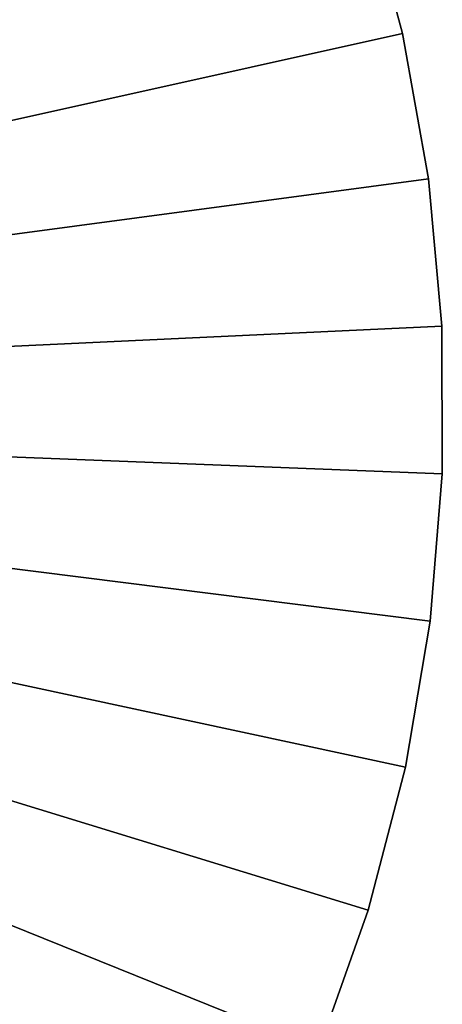
# Model space of a CAD drawing. Extents: x -30 to 130, y -246 to 30.
# Drawn here: x 123 to 130, y -10 to 7 of the extents above; entities that cross this region are included whole.
import ezdxf

# ---------------------------------------------------------------- set-up
doc = ezdxf.new("R2010")
doc.units = 0
doc.header["$MEASUREMENT"] = 0
doc.layers.add('L7', color=7, linetype='Continuous')

msp = doc.modelspace()

# ---------------------------------------------------------------- linework, layer by layer
at = {"layer": 'L7', "color": 7}
for points in [[(123.8954, 18.13868, 10), (122.2476, 20.1257, 10), (100, 0, 10)], [(100, 0, 1), (122.2476, 20.1257, 1), (123.8954, 18.13868, 1)], [(125.3662, 16.01738, 10), (123.8954, 18.13868, 10), (100, 0, 10)], [(100, 0, 1), (123.8954, 18.13868, 1), (125.3662, 16.01738, 1)], [(100, 0, 10), (126.6492, 13.77748, 10), (125.3662, 16.01738, 10)], [(125.3662, 16.01738, 1), (126.6492, 13.77748, 1), (100, 0, 1)], [(100, 0, 10), (127.7349, 11.43559, 10), (126.6492, 13.77748, 10)], [(126.6492, 13.77748, 1), (127.7349, 11.43559, 1), (100, 0, 1)], [(128.6153, 9.009026, 10), (127.7349, 11.43559, 10), (100, 0, 10)], [(100, 0, 1), (127.7349, 11.43559, 1), (128.6153, 9.009026, 1)], [(100, 0, 10), (129.2839, 6.515765, 10), (128.6153, 9.009026, 10)], [(100, 0, 1), (128.6153, 9.009026, 1), (129.2839, 6.515765, 1)], [(129.2839, 6.515765, 10), (129.2839, 6.515765, 1), (128.6153, 9.009026, 1)], [(129.2839, 6.515765, 10), (128.6153, 9.009026, 1), (128.6153, 9.009026, 10)], [(100, 0, 10), (129.7356, 3.974263, 10), (129.2839, 6.515765, 10)], [(129.2839, 6.515765, 1), (129.7356, 3.974263, 1), (100, 0, 1)], [(129.7356, 3.974263, 10), (129.7356, 3.974263, 1), (129.2839, 6.515765, 1)], [(129.7356, 3.974263, 10), (129.2839, 6.515765, 1), (129.2839, 6.515765, 10)], [(129.9672, 1.403336, 10), (129.7356, 3.974263, 10), (100, 0, 10)], [(100, 0, 1), (129.7356, 3.974263, 1), (129.9672, 1.403336, 1)], [(129.9672, 1.403336, 10), (129.9672, 1.403336, 1), (129.7356, 3.974263, 1)], [(129.9672, 1.403336, 10), (129.7356, 3.974263, 1), (129.7356, 3.974263, 10)], [(100, 0, 10), (129.9769, -1.177979, 10), (129.9672, 1.403336, 10)], [(100, 0, 1), (129.9672, 1.403336, 1), (129.9769, -1.177979, 1)], [(129.9769, -1.177979, 10), (129.9769, -1.177979, 1), (129.9672, 1.403336, 1)], [(129.9769, -1.177979, 10), (129.9672, 1.403336, 1), (129.9672, 1.403336, 10)], [(129.332, -6.295399, 10), (129.7646, -3.750574, 10), (100, 0, 10)], [(100, 0, 10), (129.7646, -3.750574, 10), (129.9769, -1.177979, 10)], [(126.7521, -13.57672, 10), (127.8201, -11.22673, 10), (100, 0, 10)], [(100, 0, 10), (127.8201, -11.22673, 10), (128.6823, -8.793618, 10)], [(100, 0, 10), (128.6823, -8.793618, 10), (129.332, -6.295399, 10)], [(122.3983, -19.95785, 10), (124.0311, -17.9585, 10), (100, 0, 10)], [(100, 0, 10), (124.0311, -17.9585, 10), (125.4859, -15.8262, 10)], [(100, 0, 10), (125.4859, -15.8262, 10), (126.7521, -13.57672, 10)], [(125.4859, -15.8262, 1), (124.0311, -17.9585, 1), (100, 0, 1)], [(100, 0, 1), (124.0311, -17.9585, 1), (122.3983, -19.95785, 1)], [(128.6823, -8.793618, 1), (127.8201, -11.22673, 1), (100, 0, 1)], [(100, 0, 1), (127.8201, -11.22673, 1), (126.7521, -13.57672, 1)], [(100, 0, 1), (126.7521, -13.57672, 1), (125.4859, -15.8262, 1)], [(129.9769, -1.177979, 1), (129.7646, -3.750574, 1), (100, 0, 1)], [(100, 0, 1), (129.7646, -3.750574, 1), (129.332, -6.295399, 1)], [(100, 0, 1), (129.332, -6.295399, 1), (128.6823, -8.793618, 1)], [(129.7646, -3.750574, 10), (129.7646, -3.750574, 1), (129.9769, -1.177979, 1)], [(129.7646, -3.750574, 10), (129.9769, -1.177979, 1), (129.9769, -1.177979, 10)], [(129.332, -6.295399, 10), (129.332, -6.295399, 1), (129.7646, -3.750574, 1)], [(129.332, -6.295399, 10), (129.7646, -3.750574, 1), (129.7646, -3.750574, 10)], [(128.6823, -8.793618, 10), (128.6823, -8.793618, 1), (129.332, -6.295399, 1)], [(128.6823, -8.793618, 10), (129.332, -6.295399, 1), (129.332, -6.295399, 10)], [(127.8201, -11.22673, 10), (127.8201, -11.22673, 1), (128.6823, -8.793618, 1)], [(127.8201, -11.22673, 10), (128.6823, -8.793618, 1), (128.6823, -8.793618, 10)]]:
    msp.add_3dface(points, dxfattribs=at)

doc.saveas('drawing.dxf')
